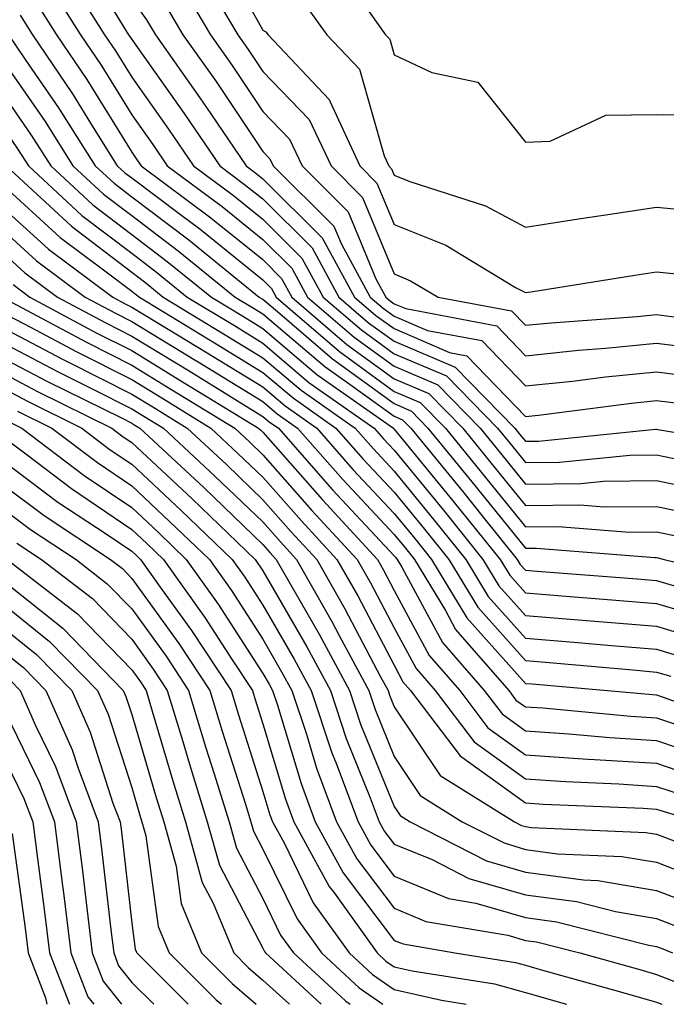
# Model space of a CAD drawing. Units: inches. Extents: x 1029203 to 1031843, y 7221338 to 7223978.
# Drawn here: x 1029710 to 1029759, y 7221338 to 7221413 of the extents above; entities that cross this region are included whole.
import ezdxf

# ---------------------------------------------------------------- set-up
doc = ezdxf.new("R2010")
doc.units = ezdxf.units.IN
doc.header["$MEASUREMENT"] = 0
doc.layers.add('Contour_10297221', color=7, linetype='Continuous', true_color=0x3d7b33)

msp = doc.modelspace()

# ---------------------------------------------------------------- linework, layer by layer
at = {"layer": 'Contour_10297221'}
for points in [[(1029724.593, 7221418.463, 3023), (1029728.05, 7221412.272, 3023), (1029728.265, 7221412.135, 3023), (1029728.441, 7221411.92, 3023), (1029733.109, 7221406.979, 3023), (1029733.167, 7221406.803, 3023), (1029735.433, 7221401.92, 3023), (1029736.741, 7221400.611, 3023), (1029738.05, 7221397.447, 3023), (1029741.995, 7221395.865, 3023), (1029747.308, 7221392.662, 3023), (1029748.05, 7221392.272, 3023), (1029748.46, 7221392.33, 3023), (1029756.39, 7221393.58, 3023), (1029758.05, 7221393.834, 3023), (1029759.808, 7221393.678, 3023)], [(1029714.105, 7221417.975, 3018), (1029717.405, 7221412.565, 3018), (1029717.816, 7221411.92, 3018), (1029717.913, 7221411.783, 3018), (1029718.05, 7221411.549, 3018), (1029722.054, 7221405.924, 3018), (1029724.769, 7221401.92, 3018), (1029726.644, 7221400.514, 3018), (1029728.05, 7221399.401, 3018), (1029731.8, 7221395.67, 3018), (1029733.831, 7221391.92, 3018), (1029736.097, 7221389.967, 3018), (1029738.05, 7221388.561, 3018), (1029742.698, 7221386.568, 3018), (1029747.249, 7221381.92, 3018), (1029747.601, 7221381.471, 3018), (1029748.05, 7221380.924, 3018), (1029749.046, 7221380.924, 3018), (1029757.972, 7221381.842, 3018), (1029758.05, 7221381.842, 3018), (1029758.148, 7221381.822, 3018), (1029766.546, 7221380.416, 3018)], [(1029712.913, 7221416.783, 3017), (1029715.98, 7221411.92, 3017), (1029716.819, 7221410.69, 3017), (1029718.05, 7221408.678, 3017), (1029720.862, 7221404.733, 3017), (1029722.757, 7221401.92, 3017), (1029725.804, 7221399.674, 3017), (1029728.05, 7221397.858, 3017), (1029731.019, 7221394.889, 3017), (1029732.64, 7221391.92, 3017), (1029735.55, 7221389.42, 3017), (1029738.05, 7221387.604, 3017), (1029742.034, 7221385.904, 3017), (1029745.921, 7221381.92, 3017), (1029746.878, 7221380.748, 3017), (1029748.05, 7221379.303, 3017), (1029750.648, 7221379.322, 3017), (1029755.999, 7221379.869, 3017), (1029758.05, 7221379.889, 3017), (1029760.609, 7221379.361, 3017)], [(1029723.382, 7221416.588, 3022), (1029726.136, 7221411.92, 3022), (1029726.937, 7221410.807, 3022), (1029728.05, 7221409.127, 3022), (1029731.585, 7221405.455, 3022), (1029733.245, 7221401.92, 3022), (1029735.648, 7221399.518, 3022), (1029738.05, 7221393.697, 3022), (1029739.3, 7221393.17, 3022), (1029741.409, 7221391.92, 3022), (1029746.995, 7221390.865, 3022), (1029748.05, 7221389.772, 3022), (1029750.003, 7221389.967, 3022), (1029756.566, 7221390.436, 3022), (1029758.05, 7221390.592, 3022), (1029759.573, 7221390.397, 3022)], [(1029701.526, 7221415.397, 3011), (1029704.359, 7221411.92, 3011), (1029706.214, 7221410.084, 3011), (1029708.05, 7221407.662, 3011), (1029710.394, 7221404.264, 3011), (1029711.878, 7221401.92, 3011), (1029715.081, 7221398.951, 3011), (1029718.05, 7221396.686, 3011), (1029720.765, 7221394.635, 3011), (1029724.124, 7221391.92, 3011), (1029726.566, 7221390.436, 3011), (1029728.05, 7221389.518, 3011), (1029732.151, 7221386.022, 3011), (1029737.991, 7221381.92, 3011), (1029738.011, 7221381.881, 3011), (1029738.05, 7221381.861, 3011), (1029742.523, 7221376.393, 3011), (1029746.116, 7221371.92, 3011), (1029746.859, 7221370.729, 3011), (1029748.05, 7221369.381, 3011), (1029750.823, 7221369.147, 3011), (1029754.944, 7221368.815, 3011), (1029758.05, 7221368.561, 3011), (1029762.835, 7221367.135, 3011)], [(1029711.8, 7221415.67, 3016), (1029714.144, 7221411.92, 3016), (1029715.726, 7221409.596, 3016), (1029718.05, 7221405.807, 3016), (1029719.671, 7221403.541, 3016), (1029720.765, 7221401.92, 3016), (1029724.944, 7221398.815, 3016), (1029728.05, 7221396.315, 3016), (1029730.257, 7221394.127, 3016), (1029731.448, 7221391.92, 3016), (1029735.003, 7221388.873, 3016), (1029738.05, 7221386.647, 3016), (1029741.37, 7221385.24, 3016), (1029744.593, 7221381.92, 3016), (1029746.155, 7221380.026, 3016), (1029748.05, 7221377.662, 3016), (1029752.269, 7221377.701, 3016), (1029754.007, 7221377.877, 3016), (1029758.05, 7221377.936, 3016), (1029763.03, 7221376.901, 3016)], [(1029721.819, 7221415.69, 3021), (1029724.046, 7221411.92, 3021), (1029725.706, 7221409.576, 3021), (1029728.05, 7221406.061, 3021), (1029730.081, 7221403.951, 3021), (1029731.038, 7221401.92, 3021), (1029734.554, 7221398.424, 3021), (1029736.663, 7221393.307, 3021), (1029737.425, 7221391.92, 3021), (1029737.757, 7221391.627, 3021), (1029738.05, 7221391.412, 3021), (1029738.929, 7221391.041, 3021), (1029745.862, 7221389.733, 3021), (1029748.05, 7221387.447, 3021), (1029752.093, 7221387.877, 3021), (1029754.144, 7221388.014, 3021), (1029758.05, 7221388.404, 3021), (1029762.073, 7221387.897, 3021)], [(1029718.05, 7221414.654, 3019), (1029719.183, 7221413.053, 3019), (1029719.866, 7221411.92, 3019), (1029723.245, 7221407.115, 3019), (1029724.085, 7221405.885, 3019), (1029726.761, 7221401.92, 3019), (1029727.503, 7221401.373, 3019), (1029728.05, 7221400.924, 3019), (1029732.562, 7221396.432, 3019), (1029735.023, 7221391.92, 3019), (1029736.644, 7221390.514, 3019), (1029738.05, 7221389.518, 3019), (1029742.269, 7221387.701, 3019), (1029743.577, 7221387.447, 3019), (1029748.05, 7221382.818, 3019), (1029749.046, 7221382.916, 3019), (1029756.136, 7221383.834, 3019), (1029758.05, 7221384.029, 3019), (1029759.925, 7221383.795, 3019)], [(1029730.882, 7221414.752, 3024), (1029732.913, 7221411.92, 3024), (1029735.413, 7221409.283, 3024), (1029737.288, 7221402.682, 3024), (1029737.64, 7221401.92, 3024), (1029737.835, 7221401.705, 3024), (1029738.05, 7221401.217, 3024), (1029739.241, 7221400.729, 3024), (1029745.003, 7221398.873, 3024), (1029748.05, 7221397.252, 3024), (1029752.093, 7221397.877, 3024), (1029754.339, 7221398.209, 3024), (1029758.05, 7221398.776, 3024), (1029761.526, 7221398.443, 3024)], [(1029700.316, 7221414.186, 3010), (1029702.132, 7221411.92, 3010), (1029705.101, 7221408.971, 3010), (1029708.05, 7221405.123, 3010), (1029709.359, 7221403.229, 3010), (1029710.179, 7221401.92, 3010), (1029714.261, 7221398.131, 3010), (1029718.05, 7221395.26, 3010), (1029719.944, 7221393.815, 3010), (1029722.288, 7221391.92, 3010), (1029725.882, 7221389.752, 3010), (1029728.05, 7221388.404, 3010), (1029731.546, 7221385.416, 3010), (1029736.526, 7221381.92, 3010), (1029737.249, 7221381.119, 3010), (1029738.05, 7221380.24, 3010), (1029741.8, 7221375.67, 3010), (1029744.808, 7221371.92, 3010), (1029746.038, 7221369.908, 3010), (1029748.05, 7221367.643, 3010), (1029752.718, 7221367.252, 3010), (1029753.343, 7221367.213, 3010), (1029758.05, 7221366.822, 3010), (1029761.819, 7221365.69, 3010)], [(1029710.667, 7221414.537, 3015), (1029712.327, 7221411.92, 3015), (1029714.632, 7221408.502, 3015), (1029718.05, 7221402.955, 3015), (1029718.48, 7221402.35, 3015), (1029718.773, 7221401.92, 3015), (1029724.085, 7221397.955, 3015), (1029728.05, 7221394.772, 3015), (1029729.476, 7221393.346, 3015), (1029730.257, 7221391.92, 3015), (1029734.437, 7221388.307, 3015), (1029738.05, 7221385.69, 3015), (1029740.687, 7221384.557, 3015), (1029743.284, 7221381.92, 3015), (1029745.413, 7221379.283, 3015), (1029748.05, 7221376.041, 3015), (1029752.21, 7221376.08, 3015), (1029754.046, 7221375.924, 3015), (1029758.05, 7221375.963, 3015), (1029761.409, 7221375.279, 3015)], [(1029720.511, 7221414.381, 3020), (1029721.956, 7221411.92, 3020), (1029724.476, 7221408.346, 3020), (1029728.05, 7221403.014, 3020), (1029728.577, 7221402.447, 3020), (1029728.831, 7221401.92, 3020), (1029733.46, 7221397.33, 3020), (1029734.026, 7221395.943, 3020), (1029736.234, 7221391.92, 3020), (1029737.21, 7221391.08, 3020), (1029738.05, 7221390.455, 3020), (1029740.589, 7221389.381, 3020), (1029744.73, 7221388.6, 3020), (1029748.05, 7221385.143, 3020), (1029751.644, 7221385.514, 3020), (1029754.144, 7221385.826, 3020), (1029758.05, 7221386.217, 3020), (1029761.859, 7221385.729, 3020)], [(1029735.706, 7221414.264, 3025), (1029737.386, 7221411.92, 3025), (1029737.718, 7221411.588, 3025), (1029738.05, 7221410.377, 3025), (1029740.921, 7221409.049, 3025), (1029744.437, 7221408.307, 3025), (1029748.05, 7221403.717, 3025), (1029749.925, 7221403.795, 3025), (1029754.183, 7221405.787, 3025), (1029758.05, 7221405.846, 3025), (1029761.956, 7221405.826, 3025)], [(1029709.554, 7221413.424, 3014), (1029710.491, 7221411.92, 3014), (1029713.538, 7221407.408, 3014), (1029715.12, 7221404.85, 3014), (1029716.956, 7221401.92, 3014), (1029717.523, 7221401.393, 3014), (1029718.05, 7221401.002, 3014), (1029721.761, 7221398.209, 3014), (1029723.245, 7221397.115, 3014), (1029728.05, 7221393.229, 3014), (1029728.714, 7221392.584, 3014), (1029729.066, 7221391.92, 3014), (1029733.89, 7221387.76, 3014), (1029738.05, 7221384.733, 3014), (1029740.023, 7221383.893, 3014), (1029741.956, 7221381.92, 3014), (1029744.691, 7221378.561, 3014), (1029748.05, 7221374.401, 3014), (1029750.55, 7221374.42, 3014), (1029755.98, 7221373.99, 3014), (1029758.05, 7221374.01, 3014), (1029759.788, 7221373.658, 3014)], [(1029708.655, 7221411.92, 3013), (1029709.944, 7221410.026, 3013), (1029712.484, 7221406.354, 3013), (1029715.257, 7221401.92, 3013), (1029716.722, 7221400.592, 3013), (1029718.05, 7221399.557, 3013), (1029722.405, 7221396.276, 3013), (1029727.776, 7221391.92, 3013), (1029727.952, 7221391.822, 3013), (1029728.05, 7221391.764, 3013), (1029729.163, 7221390.807, 3013), (1029733.343, 7221387.213, 3013), (1029738.05, 7221383.795, 3013), (1029739.359, 7221383.229, 3013), (1029740.628, 7221381.92, 3013), (1029743.968, 7221377.838, 3013), (1029748.05, 7221372.779, 3013), (1029748.909, 7221372.779, 3013), (1029757.913, 7221372.057, 3013), (1029758.05, 7221372.057, 3013), (1029758.167, 7221372.037, 3013), (1029758.616, 7221371.92, 3013), (1029766.214, 7221370.084, 3013)], [(1029708.05, 7221410.221, 3012), (1029711.448, 7221405.318, 3012), (1029713.577, 7221401.92, 3012), (1029715.901, 7221399.772, 3012), (1029718.05, 7221398.131, 3012), (1029721.585, 7221395.455, 3012), (1029725.941, 7221391.92, 3012), (1029727.249, 7221391.119, 3012), (1029728.05, 7221390.631, 3012), (1029732.757, 7221386.627, 3012), (1029734.71, 7221385.26, 3012), (1029738.05, 7221382.838, 3012), (1029738.694, 7221382.565, 3012), (1029739.319, 7221381.92, 3012), (1029743.245, 7221377.115, 3012), (1029744.827, 7221375.143, 3012), (1029747.425, 7221371.92, 3012), (1029747.659, 7221371.529, 3012), (1029748.05, 7221371.1, 3012), (1029748.948, 7221371.022, 3012), (1029756.566, 7221370.436, 3012), (1029758.05, 7221370.299, 3012), (1029760.355, 7221369.615, 3012)], [(1029708.48, 7221401.92, 3009), (1029713.46, 7221397.33, 3009), (1029718.05, 7221393.815, 3009), (1029719.124, 7221392.994, 3009), (1029720.452, 7221391.92, 3009), (1029725.179, 7221389.049, 3009), (1029728.05, 7221387.291, 3009), (1029730.96, 7221384.83, 3009), (1029735.081, 7221381.92, 3009), (1029736.468, 7221380.338, 3009), (1029738.05, 7221378.639, 3009), (1029741.077, 7221374.947, 3009), (1029743.499, 7221371.92, 3009), (1029745.218, 7221369.088, 3009), (1029748.05, 7221365.924, 3009), (1029751.741, 7221365.611, 3009), (1029754.612, 7221365.358, 3009), (1029758.05, 7221365.065, 3009), (1029760.472, 7221364.342, 3009)], [(1029708.05, 7221400.631, 3008), (1029712.601, 7221396.471, 3008), (1029716.116, 7221393.854, 3008), (1029718.05, 7221392.369, 3008), (1029718.304, 7221392.174, 3008), (1029718.636, 7221391.92, 3008), (1029724.495, 7221388.365, 3008), (1029728.05, 7221386.178, 3008), (1029730.355, 7221384.225, 3008), (1029733.616, 7221381.92, 3008), (1029735.687, 7221379.557, 3008), (1029738.05, 7221377.037, 3008), (1029740.355, 7221374.225, 3008), (1029742.21, 7221371.92, 3008), (1029744.417, 7221368.287, 3008), (1029748.05, 7221364.205, 3008), (1029750.159, 7221364.029, 3008), (1029756.507, 7221363.463, 3008), (1029758.05, 7221363.326, 3008), (1029759.144, 7221363.014, 3008)], [(1029708.05, 7221398.912, 3007), (1029711.702, 7221395.572, 3007), (1029716.605, 7221391.92, 3007), (1029717.542, 7221391.412, 3007), (1029718.05, 7221391.158, 3007), (1029719.984, 7221389.986, 3007), (1029723.792, 7221387.662, 3007), (1029728.05, 7221385.065, 3007), (1029729.749, 7221383.619, 3007), (1029732.151, 7221381.92, 3007), (1029734.905, 7221378.776, 3007), (1029738.05, 7221375.416, 3007), (1029739.632, 7221373.502, 3007), (1029740.901, 7221371.92, 3007), (1029743.597, 7221367.467, 3007), (1029748.05, 7221362.467, 3007), (1029748.558, 7221362.428, 3007), (1029754.3, 7221361.92, 3007), (1029757.737, 7221361.608, 3007), (1029758.05, 7221361.588, 3007), (1029758.558, 7221361.412, 3007), (1029765.179, 7221359.049, 3007)], [(1029708.05, 7221397.193, 3006), (1029710.804, 7221394.674, 3006), (1029714.495, 7221391.92, 3006), (1029716.819, 7221390.69, 3006), (1029718.05, 7221390.065, 3006), (1029722.816, 7221387.154, 3006), (1029723.109, 7221386.979, 3006), (1029728.05, 7221383.951, 3006), (1029729.144, 7221383.014, 3006), (1029730.687, 7221381.92, 3006), (1029734.144, 7221378.014, 3006), (1029738.05, 7221373.815, 3006), (1029738.909, 7221372.779, 3006), (1029739.593, 7221371.92, 3006), (1029741.956, 7221368.014, 3006), (1029742.718, 7221366.588, 3006), (1029746.78, 7221361.92, 3006), (1029747.327, 7221361.197, 3006), (1029748.05, 7221360.67, 3006), (1029749.378, 7221360.592, 3006), (1029756.097, 7221359.967, 3006), (1029758.05, 7221359.85, 3006), (1029761.175, 7221358.795, 3006)], [(1029708.05, 7221395.475, 3005), (1029709.905, 7221393.776, 3005), (1029712.405, 7221391.92, 3005), (1029716.077, 7221389.947, 3005), (1029718.05, 7221388.951, 3005), (1029722.425, 7221386.295, 3005), (1029725.706, 7221384.264, 3005), (1029728.05, 7221382.818, 3005), (1029728.538, 7221382.408, 3005), (1029729.241, 7221381.92, 3005), (1029733.362, 7221377.233, 3005), (1029738.05, 7221372.193, 3005), (1029738.187, 7221372.057, 3005), (1029738.284, 7221371.92, 3005), (1029738.636, 7221371.334, 3005), (1029741.722, 7221365.592, 3005), (1029744.905, 7221361.92, 3005), (1029746.273, 7221360.143, 3005), (1029748.05, 7221358.854, 3005), (1029751.351, 7221358.619, 3005), (1029754.476, 7221358.346, 3005), (1029758.05, 7221358.111, 3005), (1029762.679, 7221356.549, 3005)], [(1029709.007, 7221392.877, 3004), (1029710.296, 7221391.92, 3004), (1029715.335, 7221389.205, 3004), (1029718.05, 7221387.838, 3004), (1029721.722, 7221385.592, 3004), (1029727.718, 7221381.92, 3004), (1029727.894, 7221381.764, 3004), (1029728.05, 7221381.608, 3004), (1029732.581, 7221376.451, 3004), (1029736.78, 7221371.92, 3004), (1029737.23, 7221371.1, 3004), (1029738.05, 7221369.557, 3004), (1029740.726, 7221364.596, 3004), (1029743.05, 7221361.92, 3004), (1029745.198, 7221359.068, 3004), (1029748.05, 7221357.018, 3004), (1029752.816, 7221356.686, 3004), (1029753.304, 7221356.666, 3004), (1029758.05, 7221356.373, 3004), (1029761.37, 7221355.24, 3004)], [(1029708.187, 7221391.92, 3003), (1029714.612, 7221388.483, 3003), (1029718.05, 7221386.725, 3003), (1029721.038, 7221384.908, 3003), (1029725.901, 7221381.92, 3003), (1029727.015, 7221380.885, 3003), (1029728.05, 7221379.889, 3003), (1029731.78, 7221375.651, 3003), (1029735.237, 7221371.92, 3003), (1029736.253, 7221370.123, 3003), (1029738.05, 7221366.705, 3003), (1029739.73, 7221363.6, 3003), (1029741.175, 7221361.92, 3003), (1029744.144, 7221358.014, 3003), (1029748.05, 7221355.182, 3003), (1029751.116, 7221354.986, 3003), (1029755.159, 7221354.811, 3003), (1029758.05, 7221354.615, 3003), (1029760.081, 7221353.951, 3003)], [(1029708.05, 7221390.826, 3002), (1029710.335, 7221389.635, 3002), (1029713.87, 7221387.74, 3002), (1029718.05, 7221385.631, 3002), (1029720.355, 7221384.225, 3002), (1029724.085, 7221381.92, 3002), (1029726.136, 7221380.006, 3002), (1029728.05, 7221378.19, 3002), (1029730.98, 7221374.85, 3002), (1029733.694, 7221371.92, 3002), (1029735.276, 7221369.147, 3002), (1029738.05, 7221363.854, 3002), (1029738.714, 7221362.584, 3002), (1029739.3, 7221361.92, 3002), (1029743.069, 7221356.94, 3002), (1029748.05, 7221353.365, 3002), (1029749.398, 7221353.268, 3002), (1029757.015, 7221352.955, 3002), (1029758.05, 7221352.877, 3002), (1029758.773, 7221352.643, 3002), (1029761.234, 7221351.92, 3002)], [(1029708.05, 7221389.674, 3001), (1029712.776, 7221387.193, 3001), (1029713.128, 7221386.998, 3001), (1029718.05, 7221384.518, 3001), (1029719.671, 7221383.541, 3001), (1029722.288, 7221381.92, 3001), (1029725.276, 7221379.147, 3001), (1029728.05, 7221376.471, 3001), (1029730.179, 7221374.049, 3001), (1029732.151, 7221371.92, 3001), (1029734.28, 7221368.151, 3001), (1029737.015, 7221362.955, 3001), (1029737.581, 7221361.92, 3001), (1029737.698, 7221361.568, 3001), (1029738.05, 7221360.67, 3001), (1029741.566, 7221355.436, 3001), (1029747.21, 7221351.92, 3001), (1029747.757, 7221351.627, 3001), (1029748.05, 7221351.549, 3001), (1029748.48, 7221351.49, 3001), (1029757.23, 7221351.1, 3001), (1029758.05, 7221350.963, 3001), (1029759.593, 7221350.377, 3001)], [(1029708.05, 7221388.522, 3000), (1029712.386, 7221386.256, 3000), (1029715.042, 7221384.928, 3000), (1029718.05, 7221383.404, 3000), (1029718.968, 7221382.838, 3000), (1029720.472, 7221381.92, 3000), (1029724.398, 7221378.268, 3000), (1029728.05, 7221374.772, 3000), (1029729.378, 7221373.248, 3000), (1029730.609, 7221371.92, 3000), (1029733.304, 7221367.174, 3000), (1029733.851, 7221366.119, 3000), (1029736.116, 7221361.92, 3000), (1029736.605, 7221360.475, 3000), (1029738.05, 7221356.881, 3000), (1029740.042, 7221353.912, 3000), (1029743.226, 7221351.92, 3000), (1029746.429, 7221350.299, 3000), (1029748.05, 7221349.811, 3000), (1029750.491, 7221349.479, 3000), (1029755.394, 7221349.264, 3000), (1029758.05, 7221348.834, 3000), (1029763.03, 7221346.901, 3000)], [(1029708.05, 7221387.369, 2999), (1029711.624, 7221385.494, 2999), (1029717.269, 7221382.701, 2999), (1029718.05, 7221382.311, 2999), (1029718.284, 7221382.154, 2999), (1029718.675, 7221381.92, 2999), (1029723.538, 7221377.408, 2999), (1029728.05, 7221373.053, 2999), (1029728.577, 7221372.447, 2999), (1029729.066, 7221371.92, 2999), (1029730.394, 7221369.576, 2999), (1029732.347, 7221366.217, 2999), (1029734.651, 7221361.92, 2999), (1029735.491, 7221359.361, 2999), (1029738.05, 7221353.072, 2999), (1029738.519, 7221352.389, 2999), (1029739.261, 7221351.92, 2999), (1029745.081, 7221348.951, 2999), (1029748.05, 7221348.072, 2999), (1029752.484, 7221347.486, 2999), (1029753.558, 7221347.428, 2999), (1029758.05, 7221346.686, 2999), (1029761.487, 7221345.358, 2999)], [(1029708.05, 7221386.217, 2998), (1029710.862, 7221384.733, 2998), (1029716.546, 7221381.92, 2998), (1029717.405, 7221381.276, 2998), (1029718.05, 7221380.826, 2998), (1029722.659, 7221376.529, 2998), (1029727.464, 7221371.92, 2998), (1029728.05, 7221371.041, 2998), (1029731.39, 7221365.26, 2998), (1029733.187, 7221361.92, 2998), (1029734.398, 7221358.268, 2998), (1029736.234, 7221353.736, 2998), (1029736.917, 7221351.92, 2998), (1029737.308, 7221351.178, 2998), (1029738.05, 7221350.221, 2998), (1029740.941, 7221349.029, 2998), (1029743.734, 7221347.604, 2998), (1029748.05, 7221346.334, 2998), (1029751.956, 7221345.826, 2998), (1029754.905, 7221345.065, 2998), (1029758.05, 7221344.537, 2998), (1029759.944, 7221343.815, 2998)], [(1029708.05, 7221385.065, 2997), (1029710.101, 7221383.971, 2997), (1029714.261, 7221381.92, 2997), (1029716.409, 7221380.279, 2997), (1029718.05, 7221379.186, 2997), (1029721.8, 7221375.67, 2997), (1029725.706, 7221371.92, 2997), (1029726.683, 7221370.553, 2997), (1029728.05, 7221368.443, 2997), (1029730.433, 7221364.303, 2997), (1029731.722, 7221361.92, 2997), (1029733.304, 7221357.174, 2997), (1029733.655, 7221356.315, 2997), (1029735.296, 7221351.92, 2997), (1029736.273, 7221350.143, 2997), (1029738.05, 7221347.76, 2997), (1029742.191, 7221346.061, 2997), (1029744.261, 7221345.709, 2997), (1029748.05, 7221344.615, 2997), (1029750.413, 7221344.283, 2997), (1029757.464, 7221342.506, 2997), (1029758.05, 7221342.408, 2997), (1029758.401, 7221342.272, 2997), (1029759.261, 7221341.92, 2997)], [(1029709.359, 7221383.229, 2996), (1029711.976, 7221381.92, 2996), (1029715.433, 7221379.303, 2996), (1029718.05, 7221377.526, 2996), (1029720.941, 7221374.811, 2996), (1029723.968, 7221371.92, 2996), (1029725.667, 7221369.537, 2996), (1029728.05, 7221365.846, 2996), (1029729.476, 7221363.346, 2996), (1029730.257, 7221361.92, 2996), (1029731.37, 7221358.6, 2996), (1029732.132, 7221356.002, 2996), (1029733.655, 7221351.92, 2996), (1029735.218, 7221349.088, 2996), (1029738.05, 7221345.318, 2996), (1029740.452, 7221344.322, 2996), (1029746.702, 7221343.268, 2996), (1029748.05, 7221342.877, 2996), (1029748.89, 7221342.76, 2996), (1029752.191, 7221341.92, 2996), (1029756.78, 7221340.651, 2996), (1029758.05, 7221340.279, 2996), (1029760.745, 7221339.225, 2996)], [(1029708.05, 7221382.74, 2995), (1029709.691, 7221381.92, 2995), (1029714.437, 7221378.307, 2995), (1029718.05, 7221375.865, 2995), (1029720.101, 7221373.971, 2995), (1029722.21, 7221371.92, 2995), (1029724.632, 7221368.502, 2995), (1029728.05, 7221363.229, 2995), (1029728.538, 7221362.408, 2995), (1029728.792, 7221361.92, 2995), (1029729.163, 7221360.807, 2995), (1029730.96, 7221354.83, 2995), (1029732.034, 7221351.92, 2995), (1029734.163, 7221348.033, 2995), (1029738.05, 7221342.877, 2995), (1029738.734, 7221342.604, 2995), (1029742.679, 7221341.92, 2995), (1029747.308, 7221341.178, 2995), (1029748.05, 7221340.983, 2995), (1029749.359, 7221340.611, 2995), (1029755.12, 7221338.99, 2995), (1029758.05, 7221338.151, 2995), (1029758.439, 7221338, 2995)], [(1029708.05, 7221381.412, 2994), (1029710.081, 7221379.889, 2994), (1029713.46, 7221377.33, 2994), (1029718.05, 7221374.205, 2994), (1029719.241, 7221373.111, 2994), (1029720.472, 7221371.92, 2994), (1029723.616, 7221367.486, 2994), (1029725.706, 7221364.264, 2994), (1029727.249, 7221361.92, 2994), (1029727.444, 7221361.315, 2994), (1029728.05, 7221359.381, 2994), (1029729.769, 7221353.639, 2994), (1029730.413, 7221351.92, 2994), (1029733.109, 7221346.979, 2994), (1029733.499, 7221346.471, 2994), (1029736.761, 7221341.92, 2994), (1029737.425, 7221341.295, 2994), (1029738.05, 7221340.865, 2994), (1029739.417, 7221340.553, 2994), (1029745.687, 7221339.557, 2994), (1029748.05, 7221338.893, 2994), (1029751.175, 7221338, 2994)], [(1029708.05, 7221379.576, 2993), (1029712.425, 7221376.295, 2993), (1029716.097, 7221373.873, 2993), (1029718.05, 7221372.545, 2993), (1029718.382, 7221372.252, 2993), (1029718.714, 7221371.92, 2993), (1029720.355, 7221369.615, 2993), (1029722.62, 7221366.49, 2993), (1029725.628, 7221361.92, 2993), (1029726.194, 7221360.065, 2993), (1029728.05, 7221354.225, 2993), (1029728.577, 7221352.447, 2993), (1029728.773, 7221351.92, 2993), (1029729.671, 7221350.299, 2993), (1029731.878, 7221345.748, 2993), (1029734.632, 7221341.92, 2993), (1029736.409, 7221340.279, 2993), (1029738.05, 7221339.127, 2993), (1029741.663, 7221338.307, 2993), (1029743.535, 7221338, 2993)], [(1029708.05, 7221377.76, 2992), (1029711.39, 7221375.26, 2992), (1029716.429, 7221371.92, 2992), (1029717.347, 7221371.217, 2992), (1029718.05, 7221370.475, 2992), (1029721.644, 7221365.514, 2992), (1029724.007, 7221361.92, 2992), (1029724.944, 7221358.815, 2992), (1029726.722, 7221353.248, 2992), (1029727.132, 7221351.92, 2992), (1029727.327, 7221351.197, 2992), (1029728.05, 7221349.83, 2992), (1029730.648, 7221344.518, 2992), (1029732.503, 7221341.92, 2992), (1029735.374, 7221339.244, 2992), (1029737.188, 7221338, 2992)], [(1029708.05, 7221375.924, 2991), (1029710.335, 7221374.205, 2991), (1029713.812, 7221371.92, 2991), (1029716.194, 7221370.065, 2991), (1029718.05, 7221368.151, 2991), (1029720.667, 7221364.537, 2991), (1029722.386, 7221361.92, 2991), (1029723.694, 7221357.565, 2991), (1029724.319, 7221355.651, 2991), (1029725.472, 7221351.92, 2991), (1029726.038, 7221349.908, 2991), (1029728.05, 7221346.061, 2991), (1029729.398, 7221343.268, 2991), (1029730.374, 7221341.92, 2991), (1029734.359, 7221338.229, 2991), (1029734.689, 7221338, 2991)], [(1029709.3, 7221373.17, 2990), (1029711.175, 7221371.92, 2990), (1029715.062, 7221368.932, 2990), (1029718.05, 7221365.826, 2990), (1029719.691, 7221363.561, 2990), (1029720.765, 7221361.92, 2990), (1029721.937, 7221358.033, 2990), (1029722.444, 7221356.315, 2990), (1029723.812, 7221351.92, 2990), (1029724.73, 7221348.6, 2990), (1029728.05, 7221342.291, 2990), (1029728.167, 7221342.037, 2990), (1029728.245, 7221341.92, 2990), (1029732.491, 7221338, 2990)], [(1029708.558, 7221371.92, 2989), (1029713.909, 7221367.779, 2989), (1029718.05, 7221363.502, 2989), (1029718.714, 7221362.584, 2989), (1029719.144, 7221361.92, 2989), (1029719.612, 7221360.358, 2989), (1029721.175, 7221355.045, 2989), (1029722.151, 7221351.92, 2989), (1029723.421, 7221347.291, 2989), (1029724.261, 7221345.709, 2989), (1029725.823, 7221341.92, 2989), (1029726.937, 7221340.807, 2989), (1029728.05, 7221339.85, 2989), (1029730.071, 7221338, 2989)], [(1029708.05, 7221370.475, 2988), (1029712.796, 7221366.666, 2988), (1029717.405, 7221361.92, 2988), (1029717.601, 7221361.471, 2988), (1029718.05, 7221360.104, 2988), (1029719.905, 7221353.776, 2988), (1029720.491, 7221351.92, 2988), (1029721.429, 7221348.541, 2988), (1029721.819, 7221345.69, 2988), (1029723.362, 7221341.92, 2988), (1029725.706, 7221339.576, 2988), (1029727.543, 7221338, 2988)], [(1029708.05, 7221368.678, 2987), (1029711.8, 7221365.67, 2987), (1029715.452, 7221361.92, 2987), (1029716.253, 7221360.123, 2987), (1029718.05, 7221354.518, 2987), (1029718.636, 7221352.506, 2987), (1029718.831, 7221351.92, 2987), (1029719.124, 7221350.846, 2987), (1029720.062, 7221343.932, 2987), (1029720.901, 7221341.92, 2987), (1029724.476, 7221338.346, 2987), (1029724.882, 7221338, 2987)], [(1029708.05, 7221366.881, 2986), (1029710.804, 7221364.674, 2986), (1029713.48, 7221361.92, 2986), (1029714.886, 7221358.756, 2986), (1029716.624, 7221353.346, 2986), (1029717.171, 7221351.92, 2986), (1029717.269, 7221351.139, 2986), (1029718.05, 7221344.186, 2986), (1029718.323, 7221342.193, 2986), (1029718.441, 7221341.92, 2986), (1029722.361, 7221338, 2986)], [(1029708.05, 7221365.084, 2985), (1029709.808, 7221363.678, 2985), (1029711.507, 7221361.92, 2985), (1029713.519, 7221357.389, 2985), (1029713.968, 7221356.002, 2985), (1029715.491, 7221351.92, 2985), (1029715.784, 7221349.654, 2985), (1029716.487, 7221343.483, 2985), (1029716.683, 7221341.92, 2985), (1029717.054, 7221340.924, 2985), (1029718.05, 7221339.674, 2985), (1029719.732, 7221338, 2985)], [(1029708.812, 7221362.682, 2984), (1029709.554, 7221361.92, 2984), (1029710.726, 7221359.244, 2984), (1029712.249, 7221356.119, 2984), (1029713.831, 7221351.92, 2984), (1029714.3, 7221348.17, 2984), (1029714.632, 7221345.338, 2984), (1029715.042, 7221341.92, 2984), (1029715.882, 7221339.752, 2984), (1029717.271, 7221338, 2984)], [(1029708.05, 7221361.041, 2983), (1029711.038, 7221354.908, 2983), (1029712.171, 7221351.92, 2983), (1029712.757, 7221347.213, 2983), (1029712.835, 7221346.705, 2983), (1029713.421, 7221341.92, 2983), (1029714.71, 7221338.58, 2983), (1029715.167, 7221338, 2983)], [(1029708.05, 7221357.35, 2982), (1029709.827, 7221353.697, 2982), (1029710.511, 7221351.92, 2982), (1029710.862, 7221349.108, 2982), (1029711.37, 7221345.24, 2982), (1029711.78, 7221341.92, 2982), (1029713.308, 7221338, 2982)], [(1029708.948, 7221351.022, 2981), (1029709.925, 7221343.795, 2981), (1029710.159, 7221341.92, 2981), (1029711.487, 7221338.483, 2981), (1029711.59, 7221338, 2981)]]:
    msp.add_polyline3d(points, dxfattribs=at)

doc.saveas('drawing.dxf')
